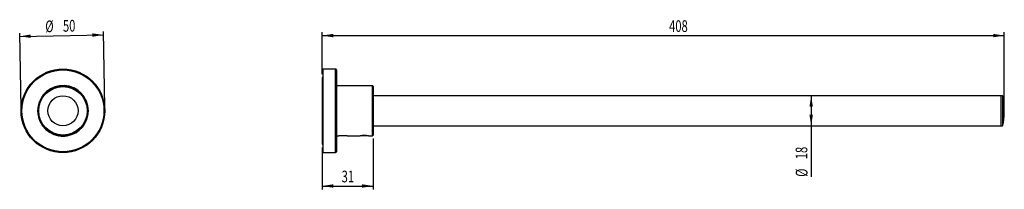
# Model space of a CAD drawing. Extents: x 74 to 368, y 147 to 197.
import ezdxf
from ezdxf.enums import TextEntityAlignment as Align

# ---------------------------------------------------------------- set-up
doc = ezdxf.new("R2010")
doc.units = 0
doc.layers.get('0').update_dxf_attribs({"linetype": 'CONTINUOUS'})
doc.dimstyles.new('SLDDIMSTYLE0', dxfattribs={"dimtxt": 3.5, "dimasz": 3.302, "dimexe": 0, "dimexo": 0.0625, "dimgap": 0.875, "dimtad": 1, "dimlfac": 2, "dimrnd": 1e-09, "dimzin": 12, "dimsah": 1, "dimcen": 0.09, "dimazin": 3, "dimtfac": 1, "dimtofl": 0, "dimtmove": 0, "dimatfit": 3})
doc.dimstyles.new('SLDDIMSTYLE1', dxfattribs={"dimtxt": 3.5, "dimasz": 3.302, "dimexe": 0, "dimexo": 0.0625, "dimgap": 0.875, "dimtad": 1, "dimlfac": 2, "dimrnd": 1e-09, "dimzin": 12, "dimsah": 1, "dimcen": 0.09, "dimazin": 3, "dimtfac": 1, "dimtofl": 0, "dimtmove": 0, "dimatfit": 3})

# ---------------------------------------------------------------- blocks, each defined once
blk = doc.blocks.new('_D')
at = {"color": 7, "linetype": 'CONTINUOUS'}
for p, q in [((74.74, 170.83), (74.33, 193.32)), ((74.35, 192.32), (99.35, 192.77)), ((99.73, 171.28), (99.33, 193.77))]:
    blk.add_line(p, q, dxfattribs=at)
for points in [[(74.35, 192.32), (77.66, 191.87), (77.64, 192.89)], [(99.35, 192.77), (96.04, 193.22), (96.05, 192.2)]]:
    blk.add_solid(points, dxfattribs=at)
at = {"color": 7, "linetype": 'CONTINUOUS', "width": 0.7}
for s, p in [('%%c', (82.03, 192.46, -101.63)), ('50', (87.31, 192.61, -101.63))]:
    blk.add_text(s, height=3.5, rotation=1.0322, dxfattribs=at).set_placement(p, align=Align.BOTTOM_LEFT)
blk = doc.blocks.new('_D_1')
at = {"color": 7, "linetype": 'CONTINUOUS'}
for p, q in [((164.68, 181.05), (164.68, 193.55)), ((164.68, 192.55), (368.44, 192.55)), ((368.44, 171.67), (368.44, 193.55))]:
    blk.add_line(p, q, dxfattribs=at)
for points in [[(164.68, 192.55), (167.98, 192.05), (167.98, 193.06)], [(368.44, 192.55), (365.14, 193.06), (365.14, 192.05)]]:
    blk.add_solid(points, dxfattribs=at)
at = {"color": 7, "linetype": 'CONTINUOUS', "width": 0.7}
blk.add_text('408', height=3.5, dxfattribs=at).set_placement((268.32, 192.55), align=Align.BOTTOM_LEFT)
blk = doc.blocks.new('_D_2')
at = {"color": 7, "linetype": 'CONTINUOUS'}
for p, q in [((310.75, 174.55), (310.75, 165.55)), ((310.75, 165.55), (310.75, 150.29))]:
    blk.add_line(p, q, dxfattribs=at)
for points in [[(310.75, 174.55), (310.24, 171.25), (311.26, 171.25)], [(310.75, 165.55), (311.26, 168.86), (310.24, 168.86)]]:
    blk.add_solid(points, dxfattribs=at)
at = {"color": 7, "linetype": 'CONTINUOUS', "width": 0.7}
for s, p in [('18', (310.7, 155.57)), ('%%c', (310.75, 150.29))]:
    blk.add_text(s, height=3.5, rotation=90, dxfattribs=at).set_placement(p, align=Align.BOTTOM_LEFT)
blk = doc.blocks.new('_D_3')
at = {"color": 7, "linetype": 'CONTINUOUS'}
for p, q in [((179.93, 161.8), (179.93, 146.55)), ((164.68, 159.05), (164.68, 146.55)), ((164.68, 147.55), (179.93, 147.55))]:
    blk.add_line(p, q, dxfattribs=at)
for points in [[(164.68, 147.55), (167.98, 147.05), (167.98, 148.06)], [(179.93, 147.55), (176.63, 148.06), (176.63, 147.05)]]:
    blk.add_solid(points, dxfattribs=at)
at = {"color": 7, "linetype": 'CONTINUOUS', "width": 0.7}
blk.add_text('31', height=3.5, dxfattribs=at).set_placement((170.5, 147.55), align=Align.BOTTOM_LEFT)

msp = doc.modelspace()

# ---------------------------------------------------------------- linework, layer by layer
at = {"color": 7, "linetype": 'CONTINUOUS'}
for p, q in [((168.6811, 182.553), (164.9311, 182.553)), ((164.9311, 182.553), (164.9311, 157.553)), ((164.9311, 180.053), (164.6811, 180.053)), ((164.6811, 180.053), (164.6811, 160.053)), ((168.9311, 182.303), (168.9311, 157.803)), ((179.6811, 177.553), (168.9311, 177.553)), ((179.9311, 177.303), (179.9311, 162.803)), ((367.4311, 174.553), (179.9311, 174.553)), ((367.9311, 174.553), (367.4311, 174.553)), ((367.4311, 174.553), (367.4311, 165.553)), ((367.9311, 174.553), (367.9311, 165.553)), ((368.4437, 169.4405), (368.4437, 170.6655)), ((179.9311, 165.553), (367.4311, 165.553)), ((367.4311, 165.553), (367.9311, 165.553)), ((85.7758, 162.7), (86.0303, 162.553)), ((86.0309, 162.553), (86.0303, 162.553)), ((88.4758, 162.553), (86.0309, 162.553)), ((88.4758, 162.553), (88.7303, 162.7)), ((168.9311, 162.553), (169.6811, 162.553)), ((170.1376, 162.553), (169.7084, 162.553)), ((172.1539, 162.553), (170.1376, 162.553)), ((172.1782, 162.553), (176.0561, 162.553)), ((177.3459, 162.553), (176.0834, 162.553)), ((178.5289, 162.553), (177.3459, 162.553)), ((178.5532, 162.553), (179.6811, 162.553)), ((164.6811, 160.053), (164.9311, 160.053)), ((164.9311, 157.553), (168.6811, 157.553))]:
    msp.add_line(p, q, dxfattribs=at)
at = {"color": 8, "linetype": 'CONTINUOUS'}
for p, q in [((168.6811, 157.553), (168.6811, 182.553)), ((179.6811, 162.553), (179.6811, 177.553))]:
    msp.add_line(p, q, dxfattribs=at)
at = {"color": 7, "linetype": 'CONTINUOUS'}
for radius in [12.5, 12.25, 7.5, 7.25, 4.5]:
    msp.add_circle((87.2531, 170.053), radius, dxfattribs=at)
for centre, radius, start, end in [((168.6811, 182.303), 0.25, 0, 90), ((87.2531, 170.053), 7.575, 0, 260.25511), ((179.6811, 177.303), 0.25, 0, 90), ((353.4437, 170.6655), 15, 0, 15.020616), ((87.2531, 170.053), 7.575, 279.74489, 0), ((353.4437, 169.4405), 15, 344.979384, 0), ((87.2531, 170.053), 7.575, 261.930699, 278.54087), ((170.908, 155.2084), 7.4464, 98.459691, 99.483022), ((171.108, 156.139), 6.5032, 80.528347, 81.411236), ((177.3061, 155.1223), 7.5351, 80.473795, 99.548824), ((179.6811, 162.803), 0.25, 270, 360), ((168.6811, 157.803), 0.25, 270, 0)]:
    msp.add_arc(centre, radius, start, end, dxfattribs=at)

# ---------------------------------------------------------------- dimensions: what is measured, and where the dimension line sits
for base, p1, p2, angle, picture, middle in [((99.3457, 192.7709), (74.7551, 169.8279), (99.751, 170.2782), 1.032245, '_D', (87.2531, 192.553)), ((310.7485, 165.553), (367.4311, 174.553), (367.4311, 165.553), 90, '_D_2', (310.7485, 155.5148))]:
    dim = msp.add_linear_dim(base=base, p1=p1, p2=p2, angle=angle, text='%%c<>', dimstyle='SLDDIMSTYLE0', dxfattribs=at)
    dim.commit()
    dim.dimension.update_dxf_attribs({"geometry": picture, "text_midpoint": middle, "dimtype": 160})
for base, p1, p2, picture, middle in [((368.4437, 192.553), (164.6811, 180.053), (368.4437, 170.6655), '_D_1', (272.2007, 192.553)), ((179.9311, 147.553), (164.6811, 160.053), (179.9311, 162.803), '_D_3', (173.0869, 147.553))]:
    dim = msp.add_linear_dim(base=base, p1=p1, p2=p2, dimstyle='SLDDIMSTYLE1', dxfattribs=at)
    dim.commit()
    dim.dimension.update_dxf_attribs({"geometry": picture, "text_midpoint": middle, "dimtype": 160})

doc.saveas('drawing.dxf')
